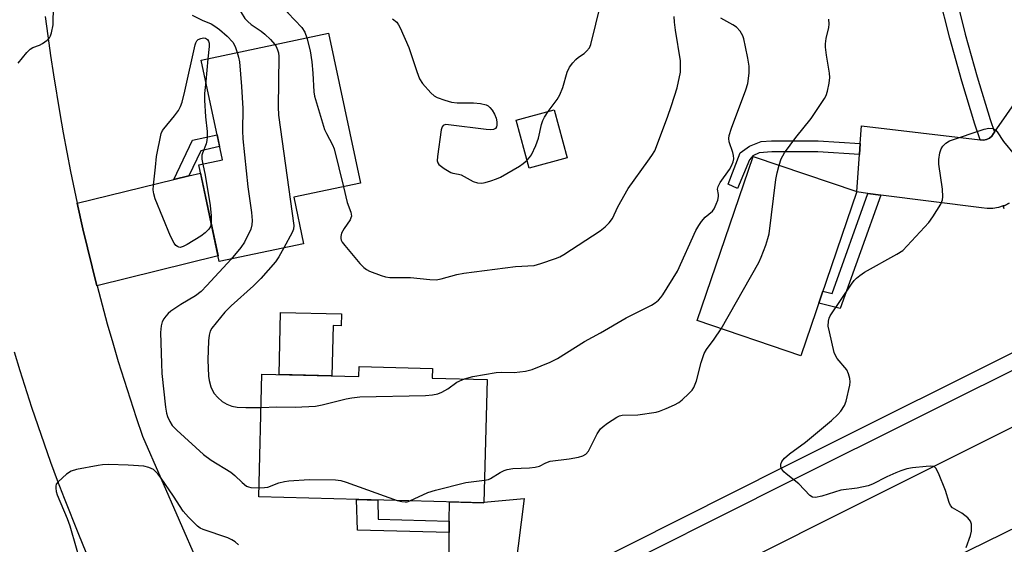
# Model space of a CAD drawing. Units: inches. Extents: x 1261766 to 1267766, y 541452 to 545452.
# Drawn here: x 1262647 to 1262898, y 545076 to 545209 of the extents above; entities that cross this region are included whole.
import ezdxf

# ---------------------------------------------------------------- set-up
doc = ezdxf.new("R2010")
doc.units = ezdxf.units.IN
doc.header["$MEASUREMENT"] = 0
for name, color, linetype in [('BLDG-Footprint', 5, 'Continuous'), ('CULTRL-Pad', 6, 'Continuous'), ('TRANS-Non Street Sidewalk', 7, 'Continuous'), ('TRANS-Road', 130, 'Continuous'), ('TRANS-Street Sidewalk', 7, 'Continuous'), ('Undefined', 1, 'Continuous')]:
    doc.layers.add(name, color=color, linetype=linetype)

msp = doc.modelspace()

# ---------------------------------------------------------------- linework, layer by layer
at = {"layer": 'BLDG-Footprint'}
for points, elevation in [([(1262719.52, 545152.52), (1262698.1, 545147.97), (1262692.89, 545172.54), (1262698.87, 545173.81), (1262693.49, 545199.17), (1262725.86, 545206.04), (1262733.95, 545167.92), (1262717.02, 545164.32)], 498.42), ([(1262786.54, 545174.31), (1262776.88, 545171.68), (1262773.55, 545183.93), (1262783.21, 545186.56)], 492.24), ([(1262860.12, 545165.75), (1262845.89, 545123.99), (1262819.6, 545132.95), (1262833.82, 545174.71)], 499.26), ([(1262752.25, 545120.77), (1262752.19, 545118.33), (1262766.18, 545117.97), (1262765.37, 545086.64), (1262708.13, 545088.13), (1262708.94, 545119.35), (1262733.56, 545118.71), (1262733.62, 545121.25)], 497.1)]:
    msp.add_lwpolyline(points, close=True, dxfattribs=dict(at, elevation=elevation))
at = {"layer": 'CULTRL-Pad'}
msp.add_lwpolyline([(1262729.19, 545134.65), (1262729.11, 545131.66), (1262727.02, 545131.71), (1262726.69, 545118.89), (1262713.27, 545119.24), (1262713.68, 545135.05)], close=True, dxfattribs=at)
at = {"layer": 'TRANS-Non Street Sidewalk'}
for points in [[(1262690.37, 545169.76), (1262686.54, 545168.81), (1262691.28, 545178.83), (1262697.52, 545180.2), (1262698.15, 545177.2), (1262693.41, 545176.16)], [(1262861.01, 545177.96), (1262860.8, 545175.15), (1262850.2, 545175.86), (1262838.54, 545175.86), (1262835.33, 545175.65), (1262833.69, 545174.89), (1262832.82, 545173.83), (1262829.82, 545166.59), (1262827.46, 545167.69), (1262830.47, 545175.62), (1262832.82, 545177.34), (1262835.8, 545178.48), (1262838.43, 545178.67), (1262850.29, 545178.67)], [(1262866.22, 545164.88), (1262855.92, 545136.01), (1262850.45, 545137.36), (1262851.49, 545140.41), (1262853.87, 545139.83), (1262862.95, 545165.3)], [(1262756.53, 545082.01), (1262756.51, 545079.09), (1262733.24, 545079.72), (1262732.93, 545087.48), (1262738.43, 545087.34), (1262738.49, 545082.46)]]:
    msp.add_lwpolyline(points, close=True, dxfattribs=at)
at = {"layer": 'TRANS-Road'}
for points in [[(1262653.86, 545210.27), (1262654.5, 545205.33), (1262655.19, 545200.39), (1262655.92, 545195.45), (1262657.52, 545185.61), (1262658.39, 545180.7), (1262659.31, 545175.8), (1262660.28, 545170.91), (1262661.28, 545166.02), (1262662, 545162.79), (1262663.44, 545156.28), (1262664.59, 545151.43), (1262667, 545141.83), (1262667.02, 545141.76), (1262668.3, 545136.94), (1262669.63, 545132.14), (1262671, 545127.34), (1262672.43, 545122.56), (1262675.4, 545113.04), (1262676.95, 545108.3), (1262678.55, 545103.58), (1262706.53, 545039.51)], [(1262898.87, 545162.8), (1262897.55, 545162.17), (1262897.36, 545162.11), (1262896.17, 545161.72), (1262894.73, 545161.48), (1262893.27, 545161.44), (1262891.82, 545161.61), (1262866.22, 545164.88), (1262862.95, 545165.3), (1262860.09, 545165.66), (1262860.12, 545165.75), (1262860.1, 545165.76), (1262860.8, 545175.15), (1262861.01, 545177.96), (1262861.35, 545182.52), (1262891.49, 545178.92), (1262892.35, 545178.82), (1262893.13, 545178.98), (1262893.83, 545179.32), (1262894.42, 545179.84), (1262894.86, 545180.49), (1262895.11, 545180.85), (1262903.92, 545193.54)], [(1262664.25, 545074.02), (1262662.37, 545078.57), (1262658.74, 545087.7), (1262656.99, 545092.3), (1262655.29, 545096.91), (1262652.03, 545106.19), (1262650.47, 545110.85), (1262647.49, 545120.22), (1262646.07, 545124.92)], [(1262756.36, 545057.77), (1262756.51, 545079.09), (1262756.53, 545082.01), (1262756.57, 545086.87), (1262765.37, 545086.64), (1262765.37, 545086.81), (1262775.61, 545087.76), (1262772.5, 545063.62)]]:
    msp.add_lwpolyline(points, dxfattribs=at)
for points in [[(1262667, 545141.83), (1262664.59, 545151.43), (1262663.44, 545156.28), (1262662, 545162.79), (1262686.54, 545168.81), (1262690.37, 545169.76), (1262693.32, 545170.48), (1262697.8, 545149.39)], [(1262919.19, 545089.54), (1262840.38, 545050.87), (1262815.83, 545038.83), (1262791.4, 545026.84), (1262766.17, 545014.46), (1262749.37, 545006.22), (1262744.03, 545017.42), (1262739.96, 545025.95), (1262760.4, 545036.18), (1262781.96, 545046.97), (1262909.14, 545110.63), (1262913.76, 545100.93)]]:
    msp.add_lwpolyline(points, close=True, dxfattribs=at)
at = {"layer": 'TRANS-Street Sidewalk'}
msp.add_lwpolyline([(1262895.11, 545180.85), (1262894.86, 545180.49), (1262894.42, 545179.84), (1262893.83, 545179.32), (1262893.13, 545178.98), (1262892.35, 545178.82), (1262891.49, 545178.92), (1262890.17, 545182.9), (1262886.85, 545193.81), (1262883.8, 545204.79), (1262881.02, 545215.85), (1262879.12, 545224.62), (1262883.17, 545225.03), (1262884.96, 545216.77), (1262887.71, 545205.82), (1262890.73, 545194.94), (1262894.02, 545184.13)], close=True, dxfattribs=at)
for points in [[(1262897.63, 545161.36), (1262897.36, 545162.11), (1262897.55, 545162.17), (1262898.87, 545162.8)], [(1262907.97, 545124.43), (1262843.76, 545092.38), (1262825.38, 545083.13), (1262791.04, 545065.84), (1262772.39, 545056.75), (1262772.34, 545056.91), (1262772.04, 545058.58), (1262771.97, 545060.28), (1262772.04, 545061.07), (1262789.25, 545069.46), (1262841.95, 545095.99), (1262909.94, 545129.93)]]:
    msp.add_lwpolyline(points, dxfattribs=at)
at = {"layer": 'Undefined'}
msp.add_line((1262695.2, 545199.54, 500), (1262694.64, 545193.76, 500), dxfattribs=at)
for points, elevation in [([(1262710.34, 545233.22), (1262711.48, 545228.6), (1262711.64, 545227.23), (1262711.61, 545225.28), (1262710.77, 545220.13), (1262710.75, 545219.29), (1262710.9, 545218.64), (1262711.78, 545216.86), (1262713.65, 545213.6), (1262714.3, 545212.62), (1262715.5, 545211.18), (1262719.05, 545207.46), (1262719.8, 545206.27), (1262720.38, 545204.88)], 494), ([(1262700.14, 545219.05), (1262700.35, 545217.45), (1262700.7, 545216.37), (1262703.64, 545211.28), (1262704.59, 545209.8), (1262705.33, 545208.98), (1262706.16, 545208.26), (1262708.75, 545206.52), (1262709.67, 545205.8), (1262711.13, 545204.39), (1262712.23, 545203.15)], 496), ([(1262781.72, 545186.15), (1262783.94, 545189.15), (1262784.68, 545190.38), (1262785.38, 545192.23), (1262786.51, 545196.14), (1262787.14, 545197.4), (1262787.96, 545198.53), (1262788.69, 545199.36), (1262789.36, 545199.91), (1262790.84, 545200.89), (1262791.47, 545201.46), (1262792.15, 545202.35), (1262792.52, 545203.14), (1262796.46, 545219.08)], 492), ([(1262646.94, 545198.45), (1262649.19, 545201.15), (1262650, 545201.96), (1262650.68, 545202.36), (1262652.42, 545203.03), (1262653.18, 545203.44), (1262654.34, 545204.27), (1262654.9, 545204.87), (1262655.16, 545205.35), (1262655.44, 545206.16), (1262655.86, 545208.16), (1262655.94, 545212.97)], 498), ([(1262691.21, 545210.63), (1262693.76, 545209.37), (1262696.05, 545208.4), (1262697, 545207.84), (1262698.14, 545207), (1262700.11, 545205.32), (1262701.51, 545203.76), (1262702.11, 545202.67), (1262702.65, 545201.12)], 498), ([(1262729.63, 545167), (1262730.63, 545163.02), (1262731.56, 545160.54), (1262731.67, 545159.55), (1262731.56, 545159.05), (1262731.33, 545158.55), (1262729.82, 545156.38), (1262729.19, 545155.23), (1262728.96, 545154.31), (1262728.97, 545153.86), (1262729.1, 545153.4), (1262729.36, 545152.93), (1262730.04, 545152.03), (1262733.83, 545147.5), (1262734.84, 545146.43), (1262735.54, 545145.94), (1262736.31, 545145.56), (1262739.24, 545144.39), (1262740.31, 545144.11), (1262741.43, 545143.96), (1262746.69, 545143.88), (1262751.59, 545143.37), (1262753.21, 545143.34), (1262754.53, 545143.58), (1262758.5, 545144.64), (1262760.21, 545144.98), (1262773.34, 545146.73), (1262778.15, 545146.98), (1262779.86, 545147.46), (1262783.53, 545148.75), (1262784.64, 545149.18), (1262785.68, 545149.74), (1262794.88, 545155.78), (1262796.21, 545156.8), (1262797.22, 545157.82), (1262798.04, 545158.96), (1262799.41, 545161.89), (1262801.99, 545166.56), (1262807.05, 545173.47), (1262808.04, 545174.9), (1262808.76, 545176.14), (1262811.99, 545184.65), (1262813.02, 545187.61), (1262814.44, 545192.16), (1262815.29, 545196.16), (1262815.36, 545197.31), (1262815.28, 545199.03), (1262814.01, 545206.79), (1262813.79, 545208.81), (1262813.75, 545210.28)], 494), ([(1262742.16, 545209.72), (1262743.19, 545208.87), (1262743.66, 545208.18), (1262744.05, 545207.42), (1262746.3, 545202.41), (1262748.27, 545196.29), (1262748.98, 545194.47), (1262749.77, 545193.28), (1262751.88, 545190.86), (1262752.74, 545190.11), (1262753.5, 545189.7), (1262755.42, 545188.98), (1262757.1, 545188.49), (1262758.55, 545188.35), (1262762.71, 545188.36), (1262764.5, 545188.13), (1262765.93, 545187.78), (1262766.43, 545187.53), (1262766.86, 545187.17), (1262767.41, 545186.49), (1262768.05, 545185.48), (1262768.49, 545184.39), (1262768.61, 545183.53), (1262768.61, 545182.69), (1262768.54, 545182.2), (1262768.34, 545181.81), (1262767.78, 545181.55), (1262767.04, 545181.47), (1262765.96, 545181.52), (1262756.38, 545182.77), (1262755.6, 545182.78), (1262754.97, 545182.58), (1262754.71, 545182.22), (1262754.49, 545181.47), (1262753.52, 545174.68), (1262753.51, 545173.55), (1262753.66, 545173.08), (1262753.93, 545172.66), (1262754.54, 545172.11), (1262755.24, 545171.62), (1262756.97, 545170.63), (1262757.49, 545170.43), (1262758.9, 545170.18), (1262759.54, 545169.99), (1262761.83, 545168.71), (1262762.62, 545168.34), (1262763.72, 545168.03), (1262764.85, 545167.92), (1262765.71, 545168.05), (1262767.14, 545168.47), (1262768.54, 545168.97), (1262769.57, 545169.46), (1262774.43, 545172.2), (1262775.32, 545172.87), (1262776.32, 545173.76)], 492), ([(1262760.43, 545118.12), (1262762.56, 545118.74), (1262768.45, 545119.8), (1262769.93, 545119.88), (1262773.04, 545119.78), (1262775.94, 545120.07), (1262777.6, 545120.57), (1262782.21, 545122.37), (1262784.02, 545123.32), (1262790.95, 545127.66), (1262794.98, 545129.86), (1262801.53, 545133.67), (1262807.93, 545136.92), (1262808.88, 545137.52), (1262809.76, 545138.19), (1262810.33, 545138.82), (1262810.83, 545139.53), (1262814.52, 545145.53), (1262819.25, 545155.86), (1262819.94, 545157.18), (1262820.62, 545158.15), (1262821.57, 545159.28), (1262823.45, 545160.8), (1262823.85, 545161.39), (1262824.41, 545162.58), (1262824.77, 545163.56), (1262824.97, 545164.54), (1262824.97, 545165.03), (1262824.74, 545166.34), (1262824.87, 545167.09), (1262825.41, 545168.04), (1262827.74, 545171.35), (1262828.31, 545172.35), (1262828.68, 545173.36), (1262828.84, 545174.13), (1262828.82, 545174.92), (1262828.62, 545175.73), (1262827.72, 545178.42), (1262827.64, 545179.26), (1262827.72, 545180.01), (1262828.25, 545181.85), (1262831.95, 545191.6), (1262832.42, 545193.28), (1262832.76, 545195.89), (1262832.75, 545197.63), (1262832.46, 545199.66), (1262831.88, 545202.55), (1262831.43, 545204.56), (1262831.15, 545205.38), (1262830.47, 545206.55), (1262829.55, 545207.54), (1262828.6, 545208.15), (1262825.58, 545209.83)], 496), ([(1262840.37, 545172.48), (1262840.92, 545174.08), (1262841.74, 545175.6), (1262844.66, 545179.5), (1262848.55, 545184.35), (1262851.92, 545189.42), (1262852.31, 545190.18), (1262852.66, 545191.29), (1262853.08, 545193.29), (1262853.25, 545194.73), (1262853.16, 545195.87), (1262852.39, 545200.44), (1262852.15, 545202.46), (1262852.17, 545203.3), (1262852.33, 545204.67), (1262853, 545207.47), (1262853.11, 545208.29), (1262853.04, 545209.61)], 498), ([(1262696.03, 545157.71), (1262695.85, 545156.9), (1262695.44, 545156.2), (1262694.52, 545155.25), (1262693.44, 545154.41), (1262689.91, 545152.31), (1262688.9, 545151.78), (1262688.15, 545151.57), (1262687.79, 545151.6), (1262687.43, 545151.76), (1262687.08, 545152.08), (1262686.63, 545152.69), (1262685.73, 545154.47), (1262681.8, 545163.94), (1262681.43, 545165.19), (1262681.3, 545166.23), (1262681.37, 545167.37), (1262681.91, 545171.94), (1262682.11, 545174.67), (1262683.36, 545180.49), (1262683.68, 545181.3), (1262683.97, 545181.76), (1262686.71, 545184.99), (1262687.72, 545186.39), (1262688.27, 545187.39), (1262688.64, 545188.49), (1262689.36, 545191.33), (1262691.93, 545203.08), (1262692.12, 545203.61), (1262692.39, 545204.07), (1262692.74, 545204.39), (1262693.37, 545204.72), (1262694.08, 545204.83), (1262694.58, 545204.73), (1262695.13, 545204.39), (1262695.37, 545204.03), (1262695.49, 545203.52), (1262695.51, 545202.65), (1262695.2, 545199.54)], 500), ([(1262720.38, 545204.88), (1262721.15, 545201.55), (1262721.62, 545198.76), (1262721.86, 545195.87), (1262722.12, 545191.15), (1262722.32, 545190.01), (1262724.85, 545181.59), (1262725.31, 545180.52), (1262726.85, 545177.69), (1262727.28, 545176.6), (1262729.63, 545167)], 494), ([(1262712.23, 545203.15), (1262712.57, 545202.61), (1262712.91, 545201.83), (1262713.13, 545201), (1262713.22, 545200.12), (1262713.06, 545187.28), (1262713.15, 545185.17), (1262717.01, 545157.17), (1262716.93, 545156.2), (1262716.64, 545155.39), (1262714.49, 545151.45)], 496), ([(1262702.65, 545201.12), (1262703, 545199.92), (1262703.23, 545198.77), (1262703.75, 545192.44), (1262704.05, 545186.91), (1262703.99, 545181.17), (1262704.1, 545179.14), (1262705.31, 545167), (1262706.31, 545160.41), (1262706.43, 545158.43), (1262706.34, 545157.33), (1262706.07, 545156.25), (1262704.49, 545152.9), (1262703.55, 545151.51), (1262701.08, 545148.61)], 498), ([(1262694.64, 545193.76), (1262694.37, 545190.69), (1262694.35, 545189.04), (1262694.58, 545184.73), (1262694.97, 545181.08), (1262695.04, 545179.6), (1262694.96, 545178.74), (1262694.74, 545177.92), (1262693.8, 545175.54), (1262693.66, 545175.01), (1262693.67, 545174.01), (1262693.91, 545172.76)], 500), ([(1262776.32, 545173.76), (1262776.94, 545174.42), (1262777.43, 545175.12), (1262778.57, 545177.47), (1262779.27, 545179.38), (1262780, 545182.79), (1262780.29, 545183.83), (1262780.72, 545184.72), (1262781.72, 545186.15)], 492), ([(1262887.9, 545075.27), (1262889.05, 545078.32), (1262889.28, 545079.46), (1262889.26, 545081.19), (1262889.05, 545081.97), (1262888.39, 545082.78), (1262886.85, 545083.97), (1262884.49, 545085.38), (1262883.97, 545085.94), (1262883.64, 545086.7), (1262882.72, 545089.78), (1262880.9, 545094.2), (1262880.23, 545095.43), (1262879.87, 545095.77), (1262879.66, 545095.86), (1262878.89, 545095.96), (1262877.75, 545095.89), (1262874.25, 545095.51), (1262872.89, 545095.24), (1262871.35, 545094.78), (1262870.05, 545094.25), (1262867.75, 545093.2), (1262864.1, 545091.4), (1262863.02, 545090.98), (1262860.2, 545090.33), (1262856.05, 545089.83), (1262851.21, 545088.31), (1262849.61, 545088.02), (1262848.88, 545088.1), (1262848.21, 545088.51), (1262845.37, 545091.49), (1262842.17, 545093.97), (1262841.58, 545094.55), (1262841.11, 545095.16), (1262840.79, 545095.8), (1262840.81, 545096.47), (1262841.12, 545097.14), (1262841.75, 545098), (1262843, 545099.06), (1262847.1, 545102.02), (1262853.71, 545107.52), (1262855.32, 545109.07), (1262856.04, 545109.93), (1262856.97, 545111.37), (1262857.41, 545112.44), (1262858.36, 545116.52), (1262858.46, 545117.39), (1262858.38, 545118.26), (1262858.06, 545119.39), (1262857.56, 545120.45), (1262855.12, 545123.36), (1262854.69, 545124.08), (1262854.39, 545124.89), (1262853.16, 545130.07), (1262852.89, 545131.51), (1262852.94, 545132.84), (1262853.15, 545133.62), (1262853.39, 545134.14), (1262858.79, 545142.2), (1262859.48, 545143.14), (1262860.06, 545143.77), (1262860.91, 545144.47), (1262862.1, 545145.24), (1262870.35, 545149.81), (1262871.81, 545150.76), (1262878.41, 545157.92), (1262879.49, 545159.31), (1262881.51, 545162.58), (1262881.89, 545163.63), (1262882.04, 545164.44), (1262881.91, 545166.41), (1262880.95, 545172.76), (1262880.99, 545173.9), (1262881.28, 545175.6), (1262881.59, 545176.67), (1262882, 545177.35), (1262882.73, 545178.08), (1262883.68, 545178.66), (1262892.51, 545181.64), (1262893.66, 545181.87), (1262894.73, 545181.77), (1262895.35, 545181.44), (1262895.82, 545180.94), (1262897.39, 545178.5), (1262900.18, 545175.09)], 500), ([(1262693.91, 545172.76), (1262694.48, 545169.95), (1262695.77, 545162.19), (1262696.01, 545159.6), (1262696.03, 545157.71)], 500), ([(1262825.69, 545130.87), (1262835.24, 545147.75), (1262835.86, 545149.09), (1262836.98, 545152.17), (1262837.55, 545153.86), (1262837.82, 545155.02), (1262839.57, 545168.86), (1262839.87, 545170.55), (1262840.37, 545172.48)], 498), ([(1262714.49, 545151.45), (1262713.21, 545149.15), (1262712.41, 545147.91), (1262708.61, 545143.66), (1262706.78, 545141.83), (1262701.07, 545136.75), (1262699.46, 545135.14), (1262696.2, 545131.03), (1262695.78, 545130.29), (1262695.49, 545129.24), (1262695.36, 545127.78), (1262695.16, 545123.02), (1262695.31, 545118.85), (1262695.48, 545117.72), (1262695.93, 545116.11), (1262696.25, 545115.35), (1262696.83, 545114.42), (1262697.71, 545113.37), (1262698.84, 545112.42), (1262700.04, 545111.7), (1262701.27, 545111.23), (1262702.63, 545110.99), (1262704.87, 545110.83), (1262708.72, 545110.9)], 496), ([(1262701.08, 545148.61), (1262694.93, 545141.86), (1262693.51, 545140.4), (1262692.03, 545139.27), (1262688.28, 545137.09), (1262685.75, 545135.36), (1262685.12, 545134.79), (1262684.54, 545134.13), (1262684.01, 545133.43), (1262683.59, 545132.68), (1262683.29, 545131.6), (1262683.11, 545129.9), (1262683.38, 545122.06), (1262683.52, 545119.53), (1262684.44, 545110.91), (1262684.68, 545109.46), (1262684.93, 545108.62), (1262685.51, 545107.29), (1262686.13, 545106.32), (1262687.34, 545105.07), (1262694.07, 545098.93), (1262696.05, 545097.49), (1262701.03, 545094.4), (1262702.04, 545093.59), (1262703.91, 545091.78), (1262705.05, 545090.9), (1262705.55, 545090.66), (1262706.09, 545090.52), (1262708.19, 545090.45)], 498), ([(1262765.52, 545092.4), (1262766.49, 545092.6), (1262766.99, 545092.8), (1262769.52, 545094.34), (1262770.52, 545094.83), (1262771.29, 545095.12), (1262772.74, 545095.33), (1262776.92, 545095.54), (1262778.39, 545095.68), (1262779.45, 545095.99), (1262781.13, 545096.82), (1262782.16, 545097.2), (1262787.03, 545097.85), (1262789.39, 545098.28), (1262790.52, 545098.59), (1262791.23, 545098.99), (1262791.95, 545099.79), (1262794.16, 545104.2), (1262795.02, 545105.43), (1262795.64, 545106.01), (1262796.78, 545106.86), (1262799.14, 545108.45), (1262799.83, 545108.75), (1262800.5, 545108.88), (1262804.47, 545108.97), (1262809.17, 545109.7), (1262810.02, 545109.95), (1262811.66, 545110.61), (1262813.83, 545111.55), (1262814.86, 545112.1), (1262815.76, 545112.82), (1262817.46, 545114.42), (1262818.25, 545115.26), (1262818.72, 545115.94), (1262819.4, 545117.66), (1262820.57, 545122.3), (1262821.32, 545124.6), (1262821.89, 545125.59), (1262823.92, 545128.2), (1262825.69, 545130.87)], 498), ([(1262708.72, 545110.9), (1262712.76, 545111.03), (1262717.37, 545110.95), (1262722.52, 545111.24), (1262724.24, 545111.51), (1262730.31, 545113.03), (1262731.76, 545113.29), (1262733.81, 545113.54), (1262750.52, 545113.95), (1262752.27, 545114.07), (1262753.62, 545114.33), (1262754.67, 545114.75), (1262756.18, 545115.61), (1262758.48, 545117.29), (1262760.43, 545118.12)], 496), ([(1262702.98, 545075.93), (1262702.16, 545076.69), (1262701.28, 545077.23), (1262700.28, 545077.69), (1262693.98, 545079.81), (1262693.22, 545080.19), (1262692.54, 545080.72), (1262690.27, 545083.01), (1262688.9, 545084.54), (1262686.49, 545088.31), (1262683.34, 545092.93), (1262682.51, 545093.97), (1262681.33, 545095.07), (1262680.22, 545095.65), (1262678.91, 545095.94), (1262674.92, 545096.22), (1262669.9, 545096.34), (1262668.42, 545096.31), (1262667.27, 545096.15), (1262661.81, 545095.12), (1262660.44, 545094.69), (1262659.26, 545093.91), (1262657.11, 545092.01), (1262656.67, 545091.35), (1262656.54, 545090.85), (1262656.51, 545090.32), (1262656.61, 545089.51), (1262656.86, 545088.67), (1262659.42, 545082.64), (1262660.14, 545080.77), (1262663.34, 545069.63)], 498), ([(1262708.19, 545090.45), (1262709.61, 545090.52), (1262710.47, 545090.65), (1262713.24, 545091.68), (1262714.66, 545092.07), (1262715.74, 545092.25), (1262720.96, 545092.53), (1262727.59, 545092.5), (1262728.95, 545092.29), (1262730.34, 545091.89), (1262743.34, 545087.21)], 498), ([(1262746.54, 545087.13), (1262751.13, 545089.24), (1262753.07, 545089.88), (1262760.75, 545091.83), (1262765.52, 545092.4)], 498), ([(1262743.34, 545087.21), (1262744.5, 545086.94), (1262745.33, 545086.88), (1262745.83, 545086.92), (1262746.54, 545087.13)], 498)]:
    msp.add_lwpolyline(points, dxfattribs=dict(at, elevation=elevation))

doc.saveas('drawing.dxf')
